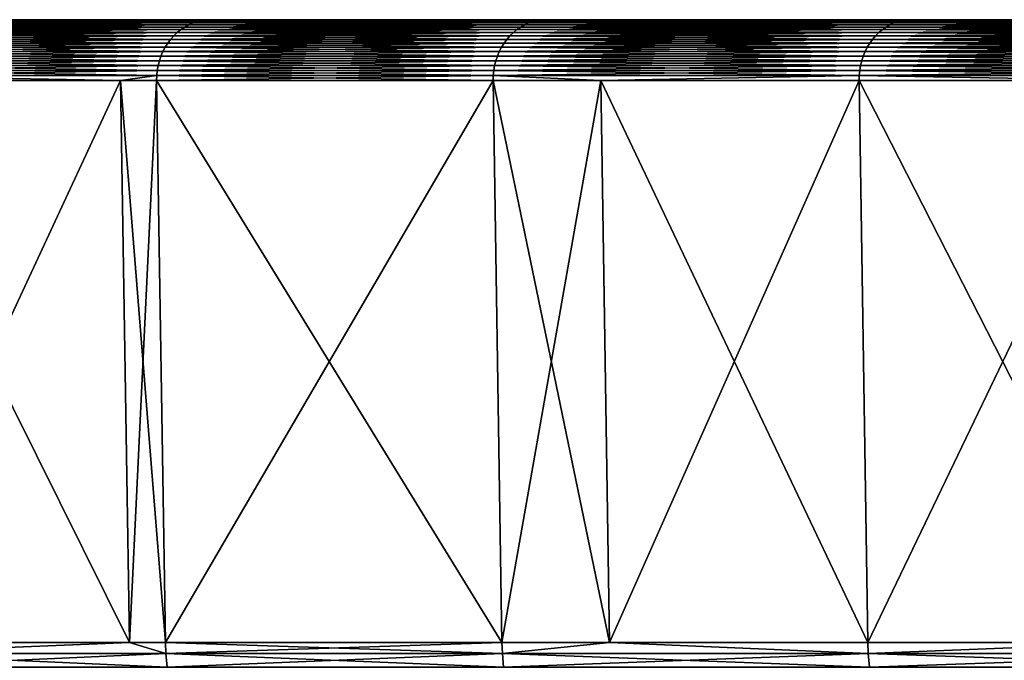
# Model space of a CAD drawing. Extents: x -87 to 87, y -60 to 0.
# Drawn here: x -80 to -75, y -3 to 0 of the extents above; entities that cross this region are included whole.
import ezdxf

# ---------------------------------------------------------------- set-up
doc = ezdxf.new("R2010")
doc.units = 0
doc.layers.add('L4', color=7, linetype='CONTINUOUS')

msp = doc.modelspace()

# ---------------------------------------------------------------- linework, layer by layer
at = {"layer": 'L4', "color": 7}
for points in [[(40.26204, 0, 77.34266), (-87.11173, 0, -3.80338), (-87.19472, 0)], [(-87.19472, 0), (-87.11173, 0, 3.80338), (40.26204, 0, 77.34266)], [(40.26204, 0, 77.34266), (-86.86291, 0, -7.59952), (-87.11173, 0, -3.80338)], [(40.26204, 0, 77.34266), (-87.11173, 0, 3.80338), (-86.86291, 0, 7.59952)], [(-86.44875, 0, -11.38119), (-86.86291, 0, -7.59952), (40.26204, 0, 77.34266)], [(40.26204, 0, 77.34266), (-86.86291, 0, 7.59952), (-86.44875, 0, 11.38119)], [(-86.44875, 0, 11.38119), (-85.87003, 0, 15.1412), (40.26204, 0, 77.34266)], [(40.26204, 0, 77.34266), (-85.87003, 0, -15.1412), (-86.44875, 0, -11.38119)], [(40.26204, 0, 77.34266), (-85.87003, 0, 15.1412), (-85.12785, 0, 18.87239)], [(43.59736, 0, 75.51284), (-85.12785, 0, -18.87239), (-85.87003, 0, -15.1412)], [(43.59736, 0, 75.51284), (-85.87003, 0, -15.1412), (40.26204, 0, 77.34266)], [(-84.22363, 0, -22.56765), (-85.12785, 0, -18.87239), (43.59736, 0, 75.51284)], [(-85.12785, 0, 18.87239), (-84.22363, 0, 22.56765), (40.26204, 0, 77.34266)], [(43.59736, 0, 75.51284), (-83.15908, 0, -26.21996), (-84.22363, 0, -22.56765)], [(40.26204, 0, 77.34266), (-84.22363, 0, 22.56765), (-83.15908, 0, 26.21996)], [(43.59736, 0, 75.51284), (-81.93623, 0, -29.82235), (-83.15908, 0, -26.21996)], [(40.26204, 0, 77.34266), (-83.15908, 0, 26.21996), (-81.93623, 0, 29.82235)], [(-80.55741, 0, -33.36797), (-81.93623, 0, -29.82235), (43.59736, 0, 75.51284)], [(-81.93623, 0, 29.82235), (-80.55741, 0, 33.36797), (40.26204, 0, 77.34266)], [(-79.04796, -0.001048, 36.86067), (-79.02525, 0, 36.85008), (-80.58055, -0.001048, 33.37756)], [(-80.58055, -0.001048, 33.37756), (-79.02525, 0, 36.85008), (-80.55741, 0, 33.36797)], [(-80.58055, -0.001048, -33.37756), (-80.55741, 0, -33.36797), (-79.04796, -0.001048, -36.86067)], [(-79.04796, -0.001048, -36.86067), (-80.55741, 0, -33.36797), (-79.02525, 0, -36.85008)], [(43.59736, 0, 75.51284), (-79.02525, 0, -36.85008), (-80.55741, 0, -33.36797)], [(40.26204, 0, 77.34266), (-80.55741, 0, 33.36797), (-79.02525, 0, 36.85008)], [(-77.36488, -0.001048, 40.27361), (-77.34266, 0, 40.26204), (-79.04796, -0.001048, 36.86067)], [(-79.04796, -0.001048, 36.86067), (-77.34266, 0, 40.26204), (-79.02525, 0, 36.85008)], [(-79.04796, -0.001048, -36.86067), (-79.02525, 0, -36.85008), (-77.36488, -0.001048, -40.27361)], [(-77.36488, -0.001048, -40.27361), (-79.02525, 0, -36.85008), (-77.34266, 0, -40.26204)], [(-77.34266, 0, -40.26204), (-79.02525, 0, -36.85008), (43.59736, 0, 75.51284)], [(40.26204, 0, 77.34266), (-79.02525, 0, 36.85008), (-77.34266, 0, 40.26204)], [(-75.53453, -0.001048, 43.60988), (-75.51284, 0, 43.59736), (-77.36488, -0.001048, 40.27361)], [(-77.36488, -0.001048, 40.27361), (-75.51284, 0, 43.59736), (-77.34266, 0, 40.26204)], [(-77.36488, -0.001048, -40.27361), (-77.34266, 0, -40.26204), (-75.53453, -0.001048, -43.60988)], [(-75.53453, -0.001048, -43.60988), (-77.34266, 0, -40.26204), (-75.51284, 0, -43.59736)], [(43.59736, 0, 75.51284), (-75.51284, 0, -43.59736), (-77.34266, 0, -40.26204)], [(-77.34266, 0, 40.26204), (-75.51284, 0, 43.59736), (40.26204, 0, 77.34266)], [(-73.5604, -0.001048, 46.86315), (-73.53928, 0, 46.84969), (-75.53453, -0.001048, 43.60988)], [(-75.53453, -0.001048, 43.60988), (-73.53928, 0, 46.84969), (-75.51284, 0, 43.59736)], [(-75.53453, -0.001048, -43.60988), (-75.51284, 0, -43.59736), (-73.5604, -0.001048, -46.86315)], [(-73.5604, -0.001048, -46.86315), (-75.51284, 0, -43.59736), (-73.53928, 0, -46.84969)], [(43.59736, 0, 75.51284), (-73.53928, 0, -46.84969), (-75.51284, 0, -43.59736)], [(40.26204, 0, 77.34266), (-75.51284, 0, 43.59736), (-73.53928, 0, 46.84969)], [(-79.17542, -0.04991, 36.92011), (-79.15597, -0.036949, 36.91104), (-80.7105, -0.04991, 33.43138)], [(-80.7105, -0.04991, 33.43138), (-79.15597, -0.036949, 36.91104), (-80.69067, -0.036949, 33.42317)], [(-80.7105, -0.04991, -33.43138), (-80.69067, -0.036949, -33.42317), (-79.17542, -0.04991, -36.92011)], [(-79.15597, -0.036949, 36.91104), (-79.13561, -0.025824, 36.90154), (-80.69067, -0.036949, 33.42317)], [(-80.69067, -0.036949, 33.42317), (-79.13561, -0.025824, 36.90154), (-80.66992, -0.025824, 33.41457)], [(-80.69067, -0.036949, -33.42317), (-80.66992, -0.025824, -33.41457), (-79.15597, -0.036949, -36.91104)], [(-79.17542, -0.04991, -36.92011), (-80.69067, -0.036949, -33.42317), (-79.15597, -0.036949, -36.91104)], [(-79.13561, -0.025824, 36.90154), (-79.11448, -0.016615, 36.89169), (-80.66992, -0.025824, 33.41457)], [(-80.66992, -0.025824, 33.41457), (-79.11448, -0.016615, 36.89169), (-80.64837, -0.016615, 33.40565)], [(-80.66992, -0.025824, -33.41457), (-80.64837, -0.016615, -33.40565), (-79.13561, -0.025824, -36.90154)], [(-79.15597, -0.036949, -36.91104), (-80.66992, -0.025824, -33.41457), (-79.13561, -0.025824, -36.90154)], [(-79.11448, -0.016615, 36.89169), (-79.09273, -0.009384, 36.88154), (-80.64837, -0.016615, 33.40565)], [(-80.64837, -0.016615, 33.40565), (-79.09273, -0.009384, 36.88154), (-80.6262, -0.009384, 33.39646)], [(-80.64837, -0.016615, -33.40565), (-80.6262, -0.009384, -33.39646), (-79.11448, -0.016615, -36.89169)], [(-79.13561, -0.025824, -36.90154), (-80.64837, -0.016615, -33.40565), (-79.11448, -0.016615, -36.89169)], [(-79.09273, -0.009384, 36.88154), (-79.07049, -0.004183, 36.87118), (-80.6262, -0.009384, 33.39646)], [(-80.6262, -0.009384, 33.39646), (-79.07049, -0.004183, 36.87118), (-80.60354, -0.004183, 33.38708)], [(-80.6262, -0.009384, -33.39646), (-80.60354, -0.004183, -33.38708), (-79.09273, -0.009384, -36.88154)], [(-79.11448, -0.016615, -36.89169), (-80.6262, -0.009384, -33.39646), (-79.09273, -0.009384, -36.88154)], [(-79.07049, -0.004183, 36.87118), (-79.04796, -0.001048, 36.86067), (-80.60354, -0.004183, 33.38708)], [(-80.60354, -0.004183, 33.38708), (-79.04796, -0.001048, 36.86067), (-80.58055, -0.001048, 33.37756)], [(-80.60354, -0.004183, -33.38708), (-80.58055, -0.001048, -33.37756), (-79.07049, -0.004183, -36.87118)], [(-79.09273, -0.009384, -36.88154), (-80.60354, -0.004183, -33.38708), (-79.07049, -0.004183, -36.87118)], [(-79.07049, -0.004183, -36.87118), (-80.58055, -0.001048, -33.37756), (-79.04796, -0.001048, -36.86067)], [(-77.48964, -0.04991, 40.33855), (-77.4706, -0.036949, 40.32864), (-79.17542, -0.04991, 36.92011)], [(-79.17542, -0.04991, 36.92011), (-77.4706, -0.036949, 40.32864), (-79.15597, -0.036949, 36.91104)], [(-79.17542, -0.04991, -36.92011), (-79.15597, -0.036949, -36.91104), (-77.48964, -0.04991, -40.33855)], [(-77.4706, -0.036949, 40.32864), (-77.45067, -0.025824, 40.31827), (-79.15597, -0.036949, 36.91104)], [(-79.15597, -0.036949, 36.91104), (-77.45067, -0.025824, 40.31827), (-79.13561, -0.025824, 36.90154)], [(-79.15597, -0.036949, -36.91104), (-79.13561, -0.025824, -36.90154), (-77.4706, -0.036949, -40.32864)], [(-77.48964, -0.04991, -40.33855), (-79.15597, -0.036949, -36.91104), (-77.4706, -0.036949, -40.32864)], [(-77.45067, -0.025824, 40.31827), (-77.42999, -0.016615, 40.3075), (-79.13561, -0.025824, 36.90154)], [(-79.13561, -0.025824, 36.90154), (-77.42999, -0.016615, 40.3075), (-79.11448, -0.016615, 36.89169)], [(-79.13561, -0.025824, -36.90154), (-79.11448, -0.016615, -36.89169), (-77.45067, -0.025824, -40.31827)], [(-77.4706, -0.036949, -40.32864), (-79.13561, -0.025824, -36.90154), (-77.45067, -0.025824, -40.31827)], [(-77.42999, -0.016615, 40.3075), (-77.40869, -0.009384, 40.29642), (-79.11448, -0.016615, 36.89169)], [(-79.11448, -0.016615, 36.89169), (-77.40869, -0.009384, 40.29642), (-79.09273, -0.009384, 36.88154)], [(-79.11448, -0.016615, -36.89169), (-79.09273, -0.009384, -36.88154), (-77.42999, -0.016615, -40.3075)], [(-77.45067, -0.025824, -40.31827), (-79.11448, -0.016615, -36.89169), (-77.42999, -0.016615, -40.3075)], [(-77.40869, -0.009384, 40.29642), (-77.38694, -0.004183, 40.28509), (-79.09273, -0.009384, 36.88154)], [(-79.09273, -0.009384, 36.88154), (-77.38694, -0.004183, 40.28509), (-79.07049, -0.004183, 36.87118)], [(-79.09273, -0.009384, -36.88154), (-79.07049, -0.004183, -36.87118), (-77.40869, -0.009384, -40.29642)], [(-77.42999, -0.016615, -40.3075), (-79.09273, -0.009384, -36.88154), (-77.40869, -0.009384, -40.29642)], [(-77.38694, -0.004183, 40.28509), (-77.36488, -0.001048, 40.27361), (-79.07049, -0.004183, 36.87118)], [(-79.07049, -0.004183, 36.87118), (-77.36488, -0.001048, 40.27361), (-79.04796, -0.001048, 36.86067)], [(-79.07049, -0.004183, -36.87118), (-79.04796, -0.001048, -36.86067), (-77.38694, -0.004183, -40.28509)], [(-77.40869, -0.009384, -40.29642), (-79.07049, -0.004183, -36.87118), (-77.38694, -0.004183, -40.28509)], [(-77.38694, -0.004183, -40.28509), (-79.04796, -0.001048, -36.86067), (-77.36488, -0.001048, -40.27361)], [(-75.65634, -0.04991, 43.68021), (-75.63775, -0.036949, 43.66948), (-77.48964, -0.04991, 40.33855)], [(-77.48964, -0.04991, 40.33855), (-75.63775, -0.036949, 43.66948), (-77.4706, -0.036949, 40.32864)], [(-77.48964, -0.04991, -40.33855), (-77.4706, -0.036949, -40.32864), (-75.65634, -0.04991, -43.68021)], [(-75.63775, -0.036949, 43.66948), (-75.6183, -0.025824, 43.65824), (-77.4706, -0.036949, 40.32864)], [(-77.4706, -0.036949, 40.32864), (-75.6183, -0.025824, 43.65824), (-77.45067, -0.025824, 40.31827)], [(-77.4706, -0.036949, -40.32864), (-77.45067, -0.025824, -40.31827), (-75.63775, -0.036949, -43.66948)], [(-75.65634, -0.04991, -43.68021), (-77.4706, -0.036949, -40.32864), (-75.63775, -0.036949, -43.66948)], [(-75.6183, -0.025824, 43.65824), (-75.59811, -0.016615, 43.64659), (-77.45067, -0.025824, 40.31827)], [(-77.45067, -0.025824, 40.31827), (-75.59811, -0.016615, 43.64659), (-77.42999, -0.016615, 40.3075)], [(-77.45067, -0.025824, -40.31827), (-77.42999, -0.016615, -40.3075), (-75.6183, -0.025824, -43.65824)], [(-75.63775, -0.036949, -43.66948), (-77.45067, -0.025824, -40.31827), (-75.6183, -0.025824, -43.65824)], [(-75.59811, -0.016615, 43.64659), (-75.57731, -0.009384, 43.63458), (-77.42999, -0.016615, 40.3075)], [(-77.42999, -0.016615, 40.3075), (-75.57731, -0.009384, 43.63458), (-77.40869, -0.009384, 40.29642)], [(-77.42999, -0.016615, -40.3075), (-77.40869, -0.009384, -40.29642), (-75.59811, -0.016615, -43.64659)], [(-75.6183, -0.025824, -43.65824), (-77.42999, -0.016615, -40.3075), (-75.59811, -0.016615, -43.64659)], [(-75.57731, -0.009384, 43.63458), (-75.55608, -0.004183, 43.62232), (-77.40869, -0.009384, 40.29642)], [(-77.40869, -0.009384, 40.29642), (-75.55608, -0.004183, 43.62232), (-77.38694, -0.004183, 40.28509)], [(-77.40869, -0.009384, -40.29642), (-77.38694, -0.004183, -40.28509), (-75.57731, -0.009384, -43.63458)], [(-75.59811, -0.016615, -43.64659), (-77.40869, -0.009384, -40.29642), (-75.57731, -0.009384, -43.63458)], [(-75.55608, -0.004183, 43.62232), (-75.53453, -0.001048, 43.60988), (-77.38694, -0.004183, 40.28509)], [(-77.38694, -0.004183, 40.28509), (-75.53453, -0.001048, 43.60988), (-77.36488, -0.001048, 40.27361)], [(-77.38694, -0.004183, -40.28509), (-77.36488, -0.001048, -40.27361), (-75.55608, -0.004183, -43.62232)], [(-75.57731, -0.009384, -43.63458), (-77.38694, -0.004183, -40.28509), (-75.55608, -0.004183, -43.62232)], [(-75.55608, -0.004183, -43.62232), (-77.36488, -0.001048, -40.27361), (-75.53453, -0.001048, -43.60988)], [(-73.67902, -0.04991, 46.93872), (-73.66093, -0.036949, 46.92719), (-75.65634, -0.04991, 43.68021)], [(-75.65634, -0.04991, 43.68021), (-73.66093, -0.036949, 46.92719), (-75.63775, -0.036949, 43.66948)], [(-75.65634, -0.04991, -43.68021), (-75.63775, -0.036949, -43.66948), (-73.67902, -0.04991, -46.93872)], [(-73.66093, -0.036949, 46.92719), (-73.64198, -0.025824, 46.91511), (-75.63775, -0.036949, 43.66948)], [(-75.63775, -0.036949, 43.66948), (-73.64198, -0.025824, 46.91511), (-75.6183, -0.025824, 43.65824)], [(-75.63775, -0.036949, -43.66948), (-75.6183, -0.025824, -43.65824), (-73.66093, -0.036949, -46.92719)], [(-73.67902, -0.04991, -46.93872), (-75.63775, -0.036949, -43.66948), (-73.66093, -0.036949, -46.92719)], [(-73.64198, -0.025824, 46.91511), (-73.62232, -0.016615, 46.90259), (-75.6183, -0.025824, 43.65824)], [(-75.6183, -0.025824, 43.65824), (-73.62232, -0.016615, 46.90259), (-75.59811, -0.016615, 43.64659)], [(-75.6183, -0.025824, -43.65824), (-75.59811, -0.016615, -43.64659), (-73.64198, -0.025824, -46.91511)], [(-73.66093, -0.036949, -46.92719), (-75.6183, -0.025824, -43.65824), (-73.64198, -0.025824, -46.91511)], [(-73.62232, -0.016615, 46.90259), (-73.60207, -0.009384, 46.88969), (-75.59811, -0.016615, 43.64659)], [(-75.59811, -0.016615, 43.64659), (-73.60207, -0.009384, 46.88969), (-75.57731, -0.009384, 43.63458)], [(-75.59811, -0.016615, -43.64659), (-75.57731, -0.009384, -43.63458), (-73.62232, -0.016615, -46.90259)], [(-73.64198, -0.025824, -46.91511), (-75.59811, -0.016615, -43.64659), (-73.62232, -0.016615, -46.90259)], [(-73.60207, -0.009384, 46.88969), (-73.58138, -0.004183, 46.87651), (-75.57731, -0.009384, 43.63458)], [(-75.57731, -0.009384, 43.63458), (-73.58138, -0.004183, 46.87651), (-75.55608, -0.004183, 43.62232)], [(-75.57731, -0.009384, -43.63458), (-75.55608, -0.004183, -43.62232), (-73.60207, -0.009384, -46.88969)], [(-73.62232, -0.016615, -46.90259), (-75.57731, -0.009384, -43.63458), (-73.60207, -0.009384, -46.88969)], [(-73.58138, -0.004183, 46.87651), (-73.5604, -0.001048, 46.86315), (-75.55608, -0.004183, 43.62232)], [(-75.55608, -0.004183, 43.62232), (-73.5604, -0.001048, 46.86315), (-75.53453, -0.001048, 43.60988)], [(-75.55608, -0.004183, -43.62232), (-75.53453, -0.001048, -43.60988), (-73.58138, -0.004183, -46.87651)], [(-73.60207, -0.009384, -46.88969), (-75.55608, -0.004183, -43.62232), (-73.58138, -0.004183, -46.87651)], [(-73.58138, -0.004183, -46.87651), (-75.53453, -0.001048, -43.60988), (-73.5604, -0.001048, -46.86315)], [(-79.22697, -0.098852, 36.94414), (-79.21105, -0.08097, 36.93672), (-80.76305, -0.098852, 33.45315)], [(-80.76305, -0.098852, 33.45315), (-79.21105, -0.08097, 36.93672), (-80.74681, -0.08097, 33.44642)], [(-80.76305, -0.098852, -33.45315), (-80.74681, -0.08097, -33.44642), (-79.22697, -0.098852, -36.94414)], [(-79.21105, -0.08097, 36.93672), (-79.19382, -0.064618, 36.92869), (-80.74681, -0.08097, 33.44642)], [(-80.74681, -0.08097, 33.44642), (-79.19382, -0.064618, 36.92869), (-80.72925, -0.064618, 33.43915)], [(-80.74681, -0.08097, -33.44642), (-80.72925, -0.064618, -33.43915), (-79.21105, -0.08097, -36.93672)], [(-79.22697, -0.098852, -36.94414), (-80.74681, -0.08097, -33.44642), (-79.21105, -0.08097, -36.93672)], [(-79.19382, -0.064618, 36.92869), (-79.17542, -0.04991, 36.92011), (-80.72925, -0.064618, 33.43915)], [(-80.72925, -0.064618, 33.43915), (-79.17542, -0.04991, 36.92011), (-80.7105, -0.04991, 33.43138)], [(-80.72925, -0.064618, -33.43915), (-80.7105, -0.04991, -33.43138), (-79.19382, -0.064618, -36.92869)], [(-79.21105, -0.08097, -36.93672), (-80.72925, -0.064618, -33.43915), (-79.19382, -0.064618, -36.92869)], [(-79.19382, -0.064618, -36.92869), (-80.7105, -0.04991, -33.43138), (-79.17542, -0.04991, -36.92011)], [(-77.54008, -0.098852, 40.36481), (-77.5245, -0.08097, 40.3567), (-79.22697, -0.098852, 36.94414)], [(-79.22697, -0.098852, 36.94414), (-77.5245, -0.08097, 40.3567), (-79.21105, -0.08097, 36.93672)], [(-79.22697, -0.098852, -36.94414), (-79.21105, -0.08097, -36.93672), (-77.54008, -0.098852, -40.36481)], [(-77.5245, -0.08097, 40.3567), (-77.50764, -0.064618, 40.34793), (-79.21105, -0.08097, 36.93672)], [(-79.21105, -0.08097, 36.93672), (-77.50764, -0.064618, 40.34793), (-79.19382, -0.064618, 36.92869)], [(-79.21105, -0.08097, -36.93672), (-79.19382, -0.064618, -36.92869), (-77.5245, -0.08097, -40.3567)], [(-77.54008, -0.098852, -40.36481), (-79.21105, -0.08097, -36.93672), (-77.5245, -0.08097, -40.3567)], [(-77.50764, -0.064618, 40.34793), (-77.48964, -0.04991, 40.33855), (-79.19382, -0.064618, 36.92869)], [(-79.19382, -0.064618, 36.92869), (-77.48964, -0.04991, 40.33855), (-79.17542, -0.04991, 36.92011)], [(-79.19382, -0.064618, -36.92869), (-79.17542, -0.04991, -36.92011), (-77.50764, -0.064618, -40.34793)], [(-77.5245, -0.08097, -40.3567), (-79.19382, -0.064618, -36.92869), (-77.50764, -0.064618, -40.34793)], [(-77.50764, -0.064618, -40.34793), (-79.17542, -0.04991, -36.92011), (-77.48964, -0.04991, -40.33855)], [(-75.7056, -0.098852, 43.70864), (-75.69038, -0.08097, 43.69986), (-77.54008, -0.098852, 40.36481)], [(-77.54008, -0.098852, 40.36481), (-75.69038, -0.08097, 43.69986), (-77.5245, -0.08097, 40.3567)], [(-77.54008, -0.098852, -40.36481), (-77.5245, -0.08097, -40.3567), (-75.7056, -0.098852, -43.70864)], [(-75.69038, -0.08097, 43.69986), (-75.67392, -0.064618, 43.69036), (-77.5245, -0.08097, 40.3567)], [(-77.5245, -0.08097, 40.3567), (-75.67392, -0.064618, 43.69036), (-77.50764, -0.064618, 40.34793)], [(-77.5245, -0.08097, -40.3567), (-77.50764, -0.064618, -40.34793), (-75.69038, -0.08097, -43.69986)], [(-75.7056, -0.098852, -43.70864), (-77.5245, -0.08097, -40.3567), (-75.69038, -0.08097, -43.69986)], [(-75.67392, -0.064618, 43.69036), (-75.65634, -0.04991, 43.68021), (-77.50764, -0.064618, 40.34793)], [(-77.50764, -0.064618, 40.34793), (-75.65634, -0.04991, 43.68021), (-77.48964, -0.04991, 40.33855)], [(-77.50764, -0.064618, -40.34793), (-77.48964, -0.04991, -40.33855), (-75.67392, -0.064618, -43.69036)], [(-75.69038, -0.08097, -43.69986), (-77.50764, -0.064618, -40.34793), (-75.67392, -0.064618, -43.69036)], [(-75.67392, -0.064618, -43.69036), (-77.48964, -0.04991, -40.33855), (-75.65634, -0.04991, -43.68021)], [(-73.727, -0.098852, 46.96928), (-73.71218, -0.08097, 46.95984), (-75.7056, -0.098852, 43.70864)], [(-75.7056, -0.098852, 43.70864), (-73.71218, -0.08097, 46.95984), (-75.69038, -0.08097, 43.69986)], [(-75.7056, -0.098852, -43.70864), (-75.69038, -0.08097, -43.69986), (-73.727, -0.098852, -46.96928)], [(-73.71218, -0.08097, 46.95984), (-73.69615, -0.064618, 46.94963), (-75.69038, -0.08097, 43.69986)], [(-75.69038, -0.08097, 43.69986), (-73.69615, -0.064618, 46.94963), (-75.67392, -0.064618, 43.69036)], [(-75.69038, -0.08097, -43.69986), (-75.67392, -0.064618, -43.69036), (-73.71218, -0.08097, -46.95984)], [(-73.727, -0.098852, -46.96928), (-75.69038, -0.08097, -43.69986), (-73.71218, -0.08097, -46.95984)], [(-73.69615, -0.064618, 46.94963), (-73.67902, -0.04991, 46.93872), (-75.67392, -0.064618, 43.69036)], [(-75.67392, -0.064618, 43.69036), (-73.67902, -0.04991, 46.93872), (-75.65634, -0.04991, 43.68021)], [(-75.67392, -0.064618, -43.69036), (-75.65634, -0.04991, -43.68021), (-73.69615, -0.064618, -46.94963)], [(-73.71218, -0.08097, -46.95984), (-75.67392, -0.064618, -43.69036), (-73.69615, -0.064618, -46.94963)], [(-73.69615, -0.064618, -46.94963), (-75.65634, -0.04991, -43.68021), (-73.67902, -0.04991, -46.93872)], [(-79.2659, -0.160377, 36.9623), (-79.25449, -0.138694, 36.95698), (-80.80273, -0.160377, 33.46959)], [(-80.80273, -0.160377, 33.46959), (-79.25449, -0.138694, 36.95698), (-80.7911, -0.138694, 33.46477)], [(-80.80273, -0.160377, -33.46959), (-80.7911, -0.138694, -33.46477), (-79.2659, -0.160377, -36.9623)], [(-79.25449, -0.138694, 36.95698), (-79.24149, -0.118138, 36.95091), (-80.7911, -0.138694, 33.46477)], [(-80.7911, -0.138694, 33.46477), (-79.24149, -0.118138, 36.95091), (-80.77785, -0.118138, 33.45928)], [(-80.7911, -0.138694, -33.46477), (-80.77785, -0.118138, -33.45928), (-79.25449, -0.138694, -36.95698)], [(-79.2659, -0.160377, -36.9623), (-80.7911, -0.138694, -33.46477), (-79.25449, -0.138694, -36.95698)], [(-79.24149, -0.118138, 36.95091), (-79.22697, -0.098852, 36.94414), (-80.77785, -0.118138, 33.45928)], [(-80.77785, -0.118138, 33.45928), (-79.22697, -0.098852, 36.94414), (-80.76305, -0.098852, 33.45315)], [(-80.77785, -0.118138, -33.45928), (-80.76305, -0.098852, -33.45315), (-79.24149, -0.118138, -36.95091)], [(-79.25449, -0.138694, -36.95698), (-80.77785, -0.118138, -33.45928), (-79.24149, -0.118138, -36.95091)], [(-79.24149, -0.118138, -36.95091), (-80.76305, -0.098852, -33.45315), (-79.22697, -0.098852, -36.94414)], [(-77.57819, -0.160377, 40.38465), (-77.56703, -0.138694, 40.37884), (-79.2659, -0.160377, 36.9623)], [(-79.2659, -0.160377, 36.9623), (-77.56703, -0.138694, 40.37884), (-79.25449, -0.138694, 36.95698)], [(-79.2659, -0.160377, -36.9623), (-79.25449, -0.138694, -36.95698), (-77.57819, -0.160377, -40.38465)], [(-77.56703, -0.138694, 40.37884), (-77.55429, -0.118138, 40.37221), (-79.25449, -0.138694, 36.95698)], [(-79.25449, -0.138694, 36.95698), (-77.55429, -0.118138, 40.37221), (-79.24149, -0.118138, 36.95091)], [(-79.25449, -0.138694, -36.95698), (-79.24149, -0.118138, -36.95091), (-77.56703, -0.138694, -40.37884)], [(-77.57819, -0.160377, -40.38465), (-79.25449, -0.138694, -36.95698), (-77.56703, -0.138694, -40.37884)], [(-77.55429, -0.118138, 40.37221), (-77.54008, -0.098852, 40.36481), (-79.24149, -0.118138, 36.95091)], [(-79.24149, -0.118138, 36.95091), (-77.54008, -0.098852, 40.36481), (-79.22697, -0.098852, 36.94414)], [(-79.24149, -0.118138, -36.95091), (-79.22697, -0.098852, -36.94414), (-77.55429, -0.118138, -40.37221)], [(-77.56703, -0.138694, -40.37884), (-79.24149, -0.118138, -36.95091), (-77.55429, -0.118138, -40.37221)], [(-77.55429, -0.118138, -40.37221), (-79.22697, -0.098852, -36.94414), (-77.54008, -0.098852, -40.36481)], [(-75.7428, -0.160377, 43.73012), (-75.7319, -0.138694, 43.72383), (-77.57819, -0.160377, 40.38465)], [(-77.57819, -0.160377, 40.38465), (-75.7319, -0.138694, 43.72383), (-77.56703, -0.138694, 40.37884)], [(-77.57819, -0.160377, -40.38465), (-77.56703, -0.138694, -40.37884), (-75.7428, -0.160377, -43.73012)], [(-75.7319, -0.138694, 43.72383), (-75.71947, -0.118138, 43.71665), (-77.56703, -0.138694, 40.37884)], [(-77.56703, -0.138694, 40.37884), (-75.71947, -0.118138, 43.71665), (-77.55429, -0.118138, 40.37221)], [(-77.56703, -0.138694, -40.37884), (-77.55429, -0.118138, -40.37221), (-75.7319, -0.138694, -43.72383)], [(-75.7428, -0.160377, -43.73012), (-77.56703, -0.138694, -40.37884), (-75.7319, -0.138694, -43.72383)], [(-75.71947, -0.118138, 43.71665), (-75.7056, -0.098852, 43.70864), (-77.55429, -0.118138, 40.37221)], [(-77.55429, -0.118138, 40.37221), (-75.7056, -0.098852, 43.70864), (-77.54008, -0.098852, 40.36481)], [(-77.55429, -0.118138, -40.37221), (-77.54008, -0.098852, -40.36481), (-75.71947, -0.118138, -43.71665)], [(-75.7319, -0.138694, -43.72383), (-77.55429, -0.118138, -40.37221), (-75.71947, -0.118138, -43.71665)], [(-75.71947, -0.118138, -43.71665), (-77.54008, -0.098852, -40.36481), (-75.7056, -0.098852, -43.70864)], [(-73.76322, -0.160377, 46.99236), (-73.75261, -0.138694, 46.98559), (-75.7428, -0.160377, 43.73012)], [(-75.7428, -0.160377, 43.73012), (-73.75261, -0.138694, 46.98559), (-75.7319, -0.138694, 43.72383)], [(-75.7428, -0.160377, -43.73012), (-75.7319, -0.138694, -43.72383), (-73.76322, -0.160377, -46.99236)], [(-73.75261, -0.138694, 46.98559), (-73.7405, -0.118138, 46.97788), (-75.7319, -0.138694, 43.72383)], [(-75.7319, -0.138694, 43.72383), (-73.7405, -0.118138, 46.97788), (-75.71947, -0.118138, 43.71665)], [(-75.7319, -0.138694, -43.72383), (-75.71947, -0.118138, -43.71665), (-73.75261, -0.138694, -46.98559)], [(-73.76322, -0.160377, -46.99236), (-75.7319, -0.138694, -43.72383), (-73.75261, -0.138694, -46.98559)], [(-73.7405, -0.118138, 46.97788), (-73.727, -0.098852, 46.96928), (-75.71947, -0.118138, 43.71665)], [(-75.71947, -0.118138, 43.71665), (-73.727, -0.098852, 46.96928), (-75.7056, -0.098852, 43.70864)], [(-75.71947, -0.118138, -43.71665), (-75.7056, -0.098852, -43.70864), (-73.7405, -0.118138, -46.97788)], [(-73.75261, -0.138694, -46.98559), (-75.71947, -0.118138, -43.71665), (-73.7405, -0.118138, -46.97788)], [(-73.7405, -0.118138, -46.97788), (-75.7056, -0.098852, -43.70864), (-73.727, -0.098852, -46.96928)], [(-79.2836, -0.206509, 36.97055), (-79.27563, -0.183034, 36.96683), (-80.82078, -0.206509, 33.47706)], [(-80.82078, -0.206509, 33.47706), (-79.27563, -0.183034, 36.96683), (-80.81265, -0.183034, 33.47369)], [(-80.82078, -0.206509, -33.47706), (-80.81265, -0.183034, -33.47369), (-79.2836, -0.206509, -36.97055)], [(-79.27563, -0.183034, 36.96683), (-79.2659, -0.160377, 36.9623), (-80.81265, -0.183034, 33.47369)], [(-80.81265, -0.183034, 33.47369), (-79.2659, -0.160377, 36.9623), (-80.80273, -0.160377, 33.46959)], [(-80.81265, -0.183034, -33.47369), (-80.80273, -0.160377, -33.46959), (-79.27563, -0.183034, -36.96683)], [(-79.2836, -0.206509, -36.97055), (-80.81265, -0.183034, -33.47369), (-79.27563, -0.183034, -36.96683)], [(-79.27563, -0.183034, -36.96683), (-80.80273, -0.160377, -33.46959), (-79.2659, -0.160377, -36.9623)], [(-77.59551, -0.206509, 40.39367), (-77.5877, -0.183034, 40.3896), (-79.2836, -0.206509, 36.97055)], [(-79.2836, -0.206509, 36.97055), (-77.5877, -0.183034, 40.3896), (-79.27563, -0.183034, 36.96683)], [(-79.2836, -0.206509, -36.97055), (-79.27563, -0.183034, -36.96683), (-77.59551, -0.206509, -40.39367)], [(-77.5877, -0.183034, 40.3896), (-77.57819, -0.160377, 40.38465), (-79.27563, -0.183034, 36.96683)], [(-79.27563, -0.183034, 36.96683), (-77.57819, -0.160377, 40.38465), (-79.2659, -0.160377, 36.9623)], [(-79.27563, -0.183034, -36.96683), (-79.2659, -0.160377, -36.9623), (-77.5877, -0.183034, -40.3896)], [(-77.59551, -0.206509, -40.39367), (-79.27563, -0.183034, -36.96683), (-77.5877, -0.183034, -40.3896)], [(-77.5877, -0.183034, -40.3896), (-79.2659, -0.160377, -36.9623), (-77.57819, -0.160377, -40.38465)], [(-75.75971, -0.206509, 43.73989), (-75.75209, -0.183034, 43.73549), (-77.59551, -0.206509, 40.39367)], [(-77.59551, -0.206509, 40.39367), (-75.75209, -0.183034, 43.73549), (-77.5877, -0.183034, 40.3896)], [(-77.59551, -0.206509, -40.39367), (-77.5877, -0.183034, -40.3896), (-75.75971, -0.206509, -43.73989)], [(-75.75209, -0.183034, 43.73549), (-75.7428, -0.160377, 43.73012), (-77.5877, -0.183034, 40.3896)], [(-77.5877, -0.183034, 40.3896), (-75.7428, -0.160377, 43.73012), (-77.57819, -0.160377, 40.38465)], [(-77.5877, -0.183034, -40.3896), (-77.57819, -0.160377, -40.38465), (-75.75209, -0.183034, -43.73549)], [(-75.75971, -0.206509, -43.73989), (-77.5877, -0.183034, -40.3896), (-75.75209, -0.183034, -43.73549)], [(-75.75209, -0.183034, -43.73549), (-77.57819, -0.160377, -40.38465), (-75.7428, -0.160377, -43.73012)], [(-73.77969, -0.206509, 47.00285), (-73.77227, -0.183034, 46.99812), (-75.75971, -0.206509, 43.73989)], [(-75.75971, -0.206509, 43.73989), (-73.77227, -0.183034, 46.99812), (-75.75209, -0.183034, 43.73549)], [(-75.75971, -0.206509, -43.73989), (-75.75209, -0.183034, -43.73549), (-73.77969, -0.206509, -47.00285)], [(-73.77227, -0.183034, 46.99812), (-73.76322, -0.160377, 46.99236), (-75.75209, -0.183034, 43.73549)], [(-75.75209, -0.183034, 43.73549), (-73.76322, -0.160377, 46.99236), (-75.7428, -0.160377, 43.73012)], [(-75.75209, -0.183034, -43.73549), (-75.7428, -0.160377, -43.73012), (-73.77227, -0.183034, -46.99812)], [(-73.77969, -0.206509, -47.00285), (-75.75209, -0.183034, -43.73549), (-73.77227, -0.183034, -46.99812)], [(-73.77227, -0.183034, -46.99812), (-75.7428, -0.160377, -43.73012), (-73.76322, -0.160377, -46.99236)], [(-79.2941, -0.255248, 36.97545), (-79.28978, -0.230637, 36.97343), (-80.83148, -0.255248, 33.48149)], [(-80.83148, -0.255248, 33.48149), (-79.28978, -0.230637, 36.97343), (-80.82707, -0.230637, 33.47967)], [(-80.83148, -0.255248, -33.48149), (-80.82707, -0.230637, -33.47967), (-79.2941, -0.255248, -36.97545)], [(-79.28978, -0.230637, 36.97343), (-79.2836, -0.206509, 36.97055), (-80.82707, -0.230637, 33.47967)], [(-80.82707, -0.230637, 33.47967), (-79.2836, -0.206509, 36.97055), (-80.82078, -0.206509, 33.47706)], [(-80.82707, -0.230637, -33.47967), (-80.82078, -0.206509, -33.47706), (-79.28978, -0.230637, -36.97343)], [(-79.2941, -0.255248, -36.97545), (-80.82707, -0.230637, -33.47967), (-79.28978, -0.230637, -36.97343)], [(-79.28978, -0.230637, -36.97343), (-80.82078, -0.206509, -33.47706), (-79.2836, -0.206509, -36.97055)], [(-77.60578, -0.255248, 40.39901), (-77.60155, -0.230637, 40.39681), (-79.2941, -0.255248, 36.97545)], [(-79.2941, -0.255248, 36.97545), (-77.60155, -0.230637, 40.39681), (-79.28978, -0.230637, 36.97343)], [(-79.2941, -0.255248, -36.97545), (-79.28978, -0.230637, -36.97343), (-77.60578, -0.255248, -40.39901)], [(-77.60155, -0.230637, 40.39681), (-77.59551, -0.206509, 40.39367), (-79.28978, -0.230637, 36.97343)], [(-79.28978, -0.230637, 36.97343), (-77.59551, -0.206509, 40.39367), (-79.2836, -0.206509, 36.97055)], [(-79.28978, -0.230637, -36.97343), (-79.2836, -0.206509, -36.97055), (-77.60155, -0.230637, -40.39681)], [(-77.60578, -0.255248, -40.39901), (-79.28978, -0.230637, -36.97343), (-77.60155, -0.230637, -40.39681)], [(-77.60155, -0.230637, -40.39681), (-79.2836, -0.206509, -36.97055), (-77.59551, -0.206509, -40.39367)], [(-75.76974, -0.255248, 43.74568), (-75.76561, -0.230637, 43.74329), (-77.60578, -0.255248, 40.39901)], [(-77.60578, -0.255248, 40.39901), (-75.76561, -0.230637, 43.74329), (-77.60155, -0.230637, 40.39681)], [(-77.60578, -0.255248, -40.39901), (-77.60155, -0.230637, -40.39681), (-75.76974, -0.255248, -43.74568)], [(-75.76561, -0.230637, 43.74329), (-75.75971, -0.206509, 43.73989), (-77.60155, -0.230637, 40.39681)], [(-77.60155, -0.230637, 40.39681), (-75.75971, -0.206509, 43.73989), (-77.59551, -0.206509, 40.39367)], [(-77.60155, -0.230637, -40.39681), (-77.59551, -0.206509, -40.39367), (-75.76561, -0.230637, -43.74329)], [(-75.76974, -0.255248, -43.74568), (-77.60155, -0.230637, -40.39681), (-75.76561, -0.230637, -43.74329)], [(-75.76561, -0.230637, -43.74329), (-77.59551, -0.206509, -40.39367), (-75.75971, -0.206509, -43.73989)], [(-73.78946, -0.255248, 47.00907), (-73.78544, -0.230637, 47.00651), (-75.76974, -0.255248, 43.74568)], [(-75.76974, -0.255248, 43.74568), (-73.78544, -0.230637, 47.00651), (-75.76561, -0.230637, 43.74329)], [(-75.76974, -0.255248, -43.74568), (-75.76561, -0.230637, -43.74329), (-73.78946, -0.255248, -47.00907)], [(-73.78544, -0.230637, 47.00651), (-73.77969, -0.206509, 47.00285), (-75.76561, -0.230637, 43.74329)], [(-75.76561, -0.230637, 43.74329), (-73.77969, -0.206509, 47.00285), (-75.75971, -0.206509, 43.73989)], [(-75.76561, -0.230637, -43.74329), (-75.75971, -0.206509, -43.73989), (-73.78544, -0.230637, -47.00651)], [(-73.78946, -0.255248, -47.00907), (-75.76561, -0.230637, -43.74329), (-73.78544, -0.230637, -47.00651)], [(-73.78544, -0.230637, -47.00651), (-75.75971, -0.206509, -43.73989), (-73.77969, -0.206509, -47.00285)], [(-80.83397, -0.280173, -33.48253), (-79.47796, -0.305236, -36.56582), (-80.83454, -0.305236, -33.48276)], [(-80.83397, -0.280173, 33.48253), (-80.83454, -0.305236, 33.48276), (-79.47796, -0.305236, 36.56582)], [(-79.29655, -0.280173, 36.97659), (-79.2941, -0.255248, 36.97545), (-80.83397, -0.280173, 33.48253)], [(-80.83397, -0.280173, 33.48253), (-79.2941, -0.255248, 36.97545), (-80.83148, -0.255248, 33.48149)], [(-80.83397, -0.280173, -33.48253), (-80.83148, -0.255248, -33.48149), (-79.29655, -0.280173, -36.97659)], [(-79.29655, -0.280173, -36.97659), (-79.47796, -0.305236, -36.56582), (-80.83397, -0.280173, -33.48253)], [(-80.83397, -0.280173, 33.48253), (-79.47796, -0.305236, 36.56582), (-79.29655, -0.280173, 36.97659)], [(-79.29655, -0.280173, -36.97659), (-80.83148, -0.255248, -33.48149), (-79.2941, -0.255248, -36.97545)], [(-79.29655, -0.280173, -36.97659), (-79.2971, -0.305236, -36.97685), (-79.47796, -0.305236, -36.56582)], [(-79.29655, -0.280173, 36.97659), (-79.47796, -0.305236, 36.56582), (-79.2971, -0.305236, 36.97685)], [(-77.60872, -0.305236, -40.40054), (-79.2971, -0.305236, -36.97685), (-79.29655, -0.280173, -36.97659)], [(-79.29655, -0.280173, 36.97659), (-79.2971, -0.305236, 36.97685), (-77.60818, -0.280173, 40.40026)], [(-79.2971, -0.305236, 36.97685), (-77.60872, -0.305236, 40.40054), (-77.60818, -0.280173, 40.40026)], [(-77.60818, -0.280173, 40.40026), (-77.60578, -0.255248, 40.39901), (-79.29655, -0.280173, 36.97659)], [(-79.29655, -0.280173, 36.97659), (-77.60578, -0.255248, 40.39901), (-79.2941, -0.255248, 36.97545)], [(-79.29655, -0.280173, -36.97659), (-79.2941, -0.255248, -36.97545), (-77.60818, -0.280173, -40.40026)], [(-77.60818, -0.280173, -40.40026), (-77.60872, -0.305236, -40.40054), (-79.29655, -0.280173, -36.97659)], [(-77.60818, -0.280173, -40.40026), (-79.2941, -0.255248, -36.97545), (-77.60578, -0.255248, -40.39901)], [(-77.60818, -0.280173, -40.40026), (-77.06872, -0.305236, -41.38485), (-77.60872, -0.305236, -40.40054)], [(-77.60818, -0.280173, 40.40026), (-77.60872, -0.305236, 40.40054), (-77.06872, -0.305236, 41.38485)], [(-75.77208, -0.280173, 43.74703), (-75.76974, -0.255248, 43.74568), (-77.60818, -0.280173, 40.40026)], [(-77.60818, -0.280173, 40.40026), (-75.76974, -0.255248, 43.74568), (-77.60578, -0.255248, 40.39901)], [(-77.60818, -0.280173, -40.40026), (-77.60578, -0.255248, -40.39901), (-75.77208, -0.280173, -43.74703)], [(-75.77208, -0.280173, -43.74703), (-77.06872, -0.305236, -41.38485), (-77.60818, -0.280173, -40.40026)], [(-77.60818, -0.280173, 40.40026), (-77.06872, -0.305236, 41.38485), (-75.77208, -0.280173, 43.74703)], [(-75.77208, -0.280173, -43.74703), (-77.60578, -0.255248, -40.39901), (-75.76974, -0.255248, -43.74568)], [(-75.77208, -0.280173, -43.74703), (-75.77261, -0.305236, -43.74734), (-77.06872, -0.305236, -41.38485)], [(-77.06872, -0.305236, 41.38485), (-75.77261, -0.305236, 43.74734), (-75.77208, -0.280173, 43.74703)], [(-74.37469, -0.305236, -46.05104), (-75.77261, -0.305236, -43.74734), (-75.77208, -0.280173, -43.74703)], [(-75.77208, -0.280173, 43.74703), (-75.77261, -0.305236, 43.74734), (-74.37469, -0.305236, 46.05104)], [(-73.79174, -0.280173, 47.01053), (-73.78946, -0.255248, 47.00907), (-75.77208, -0.280173, 43.74703)], [(-75.77208, -0.280173, 43.74703), (-73.78946, -0.255248, 47.00907), (-75.76974, -0.255248, 43.74568)], [(-75.77208, -0.280173, -43.74703), (-75.76974, -0.255248, -43.74568), (-73.79174, -0.280173, -47.01053)], [(-73.79174, -0.280173, -47.01053), (-74.37469, -0.305236, -46.05104), (-75.77208, -0.280173, -43.74703)], [(-75.77208, -0.280173, 43.74703), (-74.37469, -0.305236, 46.05104), (-73.79174, -0.280173, 47.01053)], [(-73.79174, -0.280173, -47.01053), (-75.76974, -0.255248, -43.74568), (-73.78946, -0.255248, -47.00907)], [(-80.78903, -3.127112, 33.46391), (-79.47796, -0.305236, 36.56582), (-80.83454, -0.305236, 33.48276)], [(-80.78903, -3.127112, -33.46391), (-80.83454, -0.305236, -33.48276), (-79.43322, -3.127112, -36.54524)], [(-79.43322, -3.127112, -36.54524), (-80.83454, -0.305236, -33.48276), (-79.47796, -0.305236, -36.56582)], [(-79.43322, -3.127112, 36.54524), (-79.47796, -0.305236, 36.56582), (-80.78903, -3.127112, 33.46391)], [(-79.43322, -3.127112, 36.54524), (-79.2971, -0.305236, 36.97685), (-79.47796, -0.305236, 36.56582)], [(-79.43322, -3.127112, -36.54524), (-79.47796, -0.305236, -36.56582), (-79.25246, -3.127112, -36.95603)], [(-79.25246, -3.127112, -36.95603), (-79.47796, -0.305236, -36.56582), (-79.2971, -0.305236, -36.97685)], [(-79.25246, -3.127112, 36.95603), (-79.2971, -0.305236, 36.97685), (-79.43322, -3.127112, 36.54524)], [(-79.25246, -3.127112, 36.95603), (-77.60872, -0.305236, 40.40054), (-79.2971, -0.305236, 36.97685)], [(-79.25246, -3.127112, -36.95603), (-79.2971, -0.305236, -36.97685), (-77.56503, -3.127112, -40.3778)], [(-77.56503, -3.127112, -40.3778), (-79.2971, -0.305236, -36.97685), (-77.60872, -0.305236, -40.40054)], [(-77.56503, -3.127112, 40.3778), (-77.60872, -0.305236, 40.40054), (-79.25246, -3.127112, 36.95603)], [(-77.56503, -3.127112, 40.3778), (-77.06872, -0.305236, 41.38485), (-77.60872, -0.305236, 40.40054)], [(-77.56503, -3.127112, -40.3778), (-77.60872, -0.305236, -40.40054), (-77.02532, -3.127112, -41.36155)], [(-77.02532, -3.127112, -41.36155), (-77.60872, -0.305236, -40.40054), (-77.06872, -0.305236, -41.38485)], [(-77.02532, -3.127112, 41.36155), (-77.06872, -0.305236, 41.38485), (-77.56503, -3.127112, 40.3778)], [(-77.02532, -3.127112, 41.36155), (-75.77261, -0.305236, 43.74734), (-77.06872, -0.305236, 41.38485)], [(-77.02532, -3.127112, -41.36155), (-77.06872, -0.305236, -41.38485), (-75.72995, -3.127112, -43.72271)], [(-75.72995, -3.127112, -43.72271), (-77.06872, -0.305236, -41.38485), (-75.77261, -0.305236, -43.74734)], [(-75.72995, -3.127112, 43.72271), (-75.77261, -0.305236, 43.74734), (-77.02532, -3.127112, 41.36155)], [(-75.72995, -3.127112, 43.72271), (-74.37469, -0.305236, 46.05104), (-75.77261, -0.305236, 43.74734)], [(-75.72995, -3.127112, -43.72271), (-75.77261, -0.305236, -43.74734), (-74.33282, -3.127112, -46.02512)], [(-74.33282, -3.127112, -46.02512), (-75.77261, -0.305236, -43.74734), (-74.37469, -0.305236, -46.05104)], [(-74.33282, -3.127112, 46.02512), (-74.37469, -0.305236, 46.05104), (-75.72995, -3.127112, 43.72271)], [(-80.78673, -3.182289, -33.46296), (-80.78903, -3.127112, -33.46391), (-79.43322, -3.127112, -36.54524)], [(-80.78673, -3.182289, 33.46296), (-79.43322, -3.127112, 36.54524), (-80.78903, -3.127112, 33.46391)], [(-80.78673, -3.182289, -33.46296), (-79.43322, -3.127112, -36.54524), (-79.25021, -3.182289, -36.95498)], [(-79.25021, -3.182289, 36.95498), (-79.43322, -3.127112, 36.54524), (-80.78673, -3.182289, 33.46296)], [(-79.25021, -3.182289, -36.95498), (-79.43322, -3.127112, -36.54524), (-79.25246, -3.127112, -36.95603)], [(-79.25021, -3.182289, 36.95498), (-79.25246, -3.127112, 36.95603), (-79.43322, -3.127112, 36.54524)], [(-79.25021, -3.182289, -36.95498), (-79.25246, -3.127112, -36.95603), (-77.56503, -3.127112, -40.3778)], [(-77.56282, -3.182289, 40.37665), (-79.25246, -3.127112, 36.95603), (-79.25021, -3.182289, 36.95498)], [(-77.56282, -3.182289, 40.37665), (-77.56503, -3.127112, 40.3778), (-79.25246, -3.127112, 36.95603)], [(-79.25021, -3.182289, -36.95498), (-77.56503, -3.127112, -40.3778), (-77.56282, -3.182289, -40.37665)], [(-77.56282, -3.182289, -40.37665), (-77.56503, -3.127112, -40.3778), (-77.02532, -3.127112, -41.36155)], [(-77.56282, -3.182289, 40.37665), (-77.02532, -3.127112, 41.36155), (-77.56503, -3.127112, 40.3778)], [(-77.56282, -3.182289, -40.37665), (-77.02532, -3.127112, -41.36155), (-75.7278, -3.182289, -43.72146)], [(-75.7278, -3.182289, 43.72146), (-77.02532, -3.127112, 41.36155), (-77.56282, -3.182289, 40.37665)], [(-75.7278, -3.182289, -43.72146), (-77.02532, -3.127112, -41.36155), (-75.72995, -3.127112, -43.72271)], [(-75.7278, -3.182289, 43.72146), (-75.72995, -3.127112, 43.72271), (-77.02532, -3.127112, 41.36155)], [(-75.7278, -3.182289, -43.72146), (-75.72995, -3.127112, -43.72271), (-74.33282, -3.127112, -46.02512)], [(-75.7278, -3.182289, 43.72146), (-74.33282, -3.127112, 46.02512), (-75.72995, -3.127112, 43.72271)], [(-75.7278, -3.182289, -43.72146), (-74.33282, -3.127112, -46.02512), (-73.74862, -3.182289, -46.98305)], [(-73.74862, -3.182289, 46.98305), (-74.33282, -3.127112, 46.02512), (-75.7278, -3.182289, 43.72146)], [(-79.25021, -3.182289, -36.95498), (-79.2437, -3.249409, -36.95195), (-80.78673, -3.182289, -33.46296)], [(-80.78673, -3.182289, -33.46296), (-79.2437, -3.249409, -36.95195), (-80.7801, -3.249409, -33.46021)], [(-80.78673, -3.182289, 33.46296), (-80.7801, -3.249409, 33.46021), (-79.25021, -3.182289, 36.95498)], [(-79.25021, -3.182289, 36.95498), (-80.7801, -3.249409, 33.46021), (-79.2437, -3.249409, 36.95195)], [(-77.56282, -3.182289, -40.37665), (-77.55646, -3.249409, -40.37334), (-79.25021, -3.182289, -36.95498)], [(-79.25021, -3.182289, -36.95498), (-77.55646, -3.249409, -40.37334), (-79.2437, -3.249409, -36.95195)], [(-79.25021, -3.182289, 36.95498), (-79.2437, -3.249409, 36.95195), (-77.56282, -3.182289, 40.37665)], [(-77.56282, -3.182289, 40.37665), (-79.2437, -3.249409, 36.95195), (-77.55646, -3.249409, 40.37334)], [(-75.7278, -3.182289, -43.72146), (-75.72158, -3.249409, -43.71788), (-77.56282, -3.182289, -40.37665)], [(-77.56282, -3.182289, -40.37665), (-75.72158, -3.249409, -43.71788), (-77.55646, -3.249409, -40.37334)], [(-77.56282, -3.182289, 40.37665), (-77.55646, -3.249409, 40.37334), (-75.7278, -3.182289, 43.72146)], [(-75.7278, -3.182289, 43.72146), (-77.55646, -3.249409, 40.37334), (-75.72158, -3.249409, 43.71788)], [(-73.74862, -3.182289, -46.98305), (-73.74257, -3.249409, -46.9792), (-75.7278, -3.182289, -43.72146)], [(-75.7278, -3.182289, -43.72146), (-73.74257, -3.249409, -46.9792), (-75.72158, -3.249409, -43.71788)], [(-75.7278, -3.182289, 43.72146), (-75.72158, -3.249409, 43.71788), (-73.74862, -3.182289, 46.98305)], [(-73.74862, -3.182289, 46.98305), (-75.72158, -3.249409, 43.71788), (-73.74257, -3.249409, 46.9792)]]:
    msp.add_3dface(points, dxfattribs=at)

doc.saveas('drawing.dxf')
